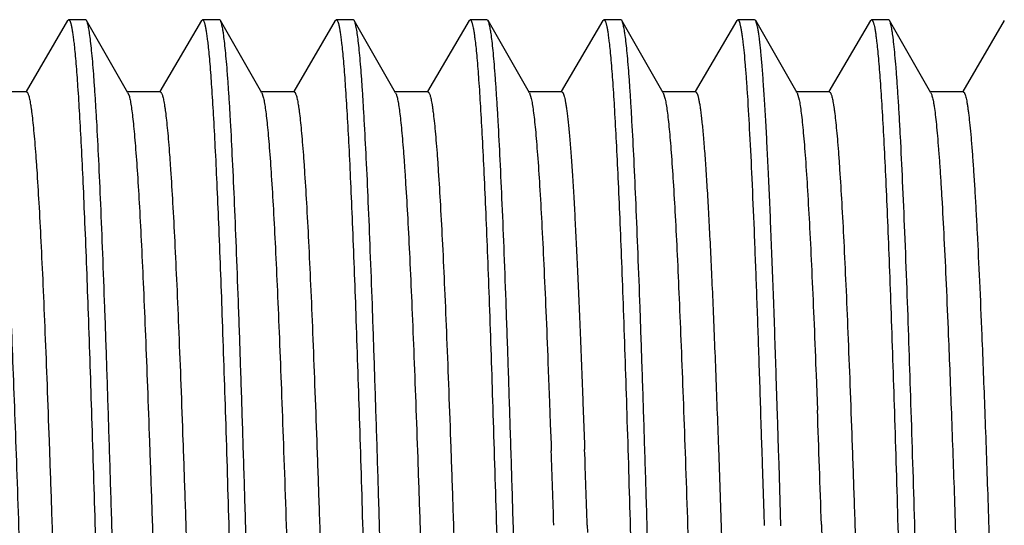
# Model space of a CAD drawing. Units: inches. Extents: x 0 to 11, y 0 to 8.5.
# Drawn here: x 5.1 to 5.5, y 4.3 to 4.5 of the extents above; entities that cross this region are included whole.
import ezdxf

# ---------------------------------------------------------------- set-up
doc = ezdxf.new("R2010")
doc.units = ezdxf.units.IN
doc.header["$LTSCALE"] = 0.605
doc.header["$MEASUREMENT"] = 0
doc.layers.add('ALL_FEATURES', color=7, linetype='CONTINUOUS')

msp = doc.modelspace()

# ---------------------------------------------------------------- linework, layer by layer
at = {"layer": 'ALL_FEATURES', "color": 7, "linetype": 'CONTINUOUS'}
for p, q in [((5.12095, 4.47359), (5.12134, 4.47392)), ((5.12766, 4.47392), (5.12134, 4.47392)), ((5.12805, 4.47358), (5.12766, 4.47392)), ((5.17095, 4.47359), (5.17134, 4.47392)), ((5.17766, 4.47392), (5.17134, 4.47392)), ((5.17805, 4.47358), (5.17766, 4.47392)), ((5.22095, 4.47359), (5.22134, 4.47392)), ((5.22766, 4.47392), (5.22134, 4.47392)), ((5.22805, 4.47358), (5.22766, 4.47392)), ((5.27095, 4.47359), (5.27134, 4.47392)), ((5.27766, 4.47392), (5.27134, 4.47392)), ((5.27805, 4.47358), (5.27766, 4.47392)), ((5.32095, 4.47359), (5.32134, 4.47392)), ((5.32766, 4.47392), (5.32134, 4.47392)), ((5.32805, 4.47358), (5.32766, 4.47392)), ((5.37095, 4.47359), (5.37134, 4.47392)), ((5.37766, 4.47392), (5.37134, 4.47392)), ((5.37805, 4.47358), (5.37766, 4.47392)), ((5.42095, 4.47359), (5.42134, 4.47392)), ((5.42766, 4.47392), (5.42134, 4.47392)), ((5.42805, 4.47358), (5.42766, 4.47392)), ((5.12095, 4.47359), (5.10543, 4.44702)), ((5.14352, 4.44654), (5.12805, 4.47358)), ((5.17095, 4.47359), (5.15543, 4.44702)), ((5.19352, 4.44654), (5.17805, 4.47358)), ((5.22095, 4.47359), (5.20543, 4.44702)), ((5.24352, 4.44654), (5.22805, 4.47358)), ((5.27095, 4.47359), (5.25543, 4.44702)), ((5.29352, 4.44654), (5.27805, 4.47358)), ((5.32095, 4.47359), (5.30543, 4.44702)), ((5.34352, 4.44654), (5.32805, 4.47358)), ((5.37095, 4.47359), (5.35543, 4.44702)), ((5.39352, 4.44654), (5.37805, 4.47358)), ((5.42095, 4.47359), (5.40543, 4.44702)), ((5.44352, 4.44654), (5.42805, 4.47358)), ((5.47095, 4.47359), (5.45543, 4.44702)), ((5.10559, 4.44692), (5.09309, 4.44692)), ((5.15559, 4.44692), (5.14309, 4.44692)), ((5.14352, 4.44654), (5.14403, 4.44516)), ((5.20559, 4.44692), (5.19309, 4.44692)), ((5.19352, 4.44654), (5.19408, 4.44495)), ((5.25559, 4.44692), (5.24309, 4.44692)), ((5.30559, 4.44692), (5.29309, 4.44692)), ((5.29352, 4.44654), (5.29419, 4.4445)), ((5.35559, 4.44692), (5.34309, 4.44692)), ((5.34352, 4.44654), (5.34424, 4.44426)), ((5.40559, 4.44692), (5.39309, 4.44692)), ((5.39352, 4.44654), (5.39429, 4.44401)), ((5.45559, 4.44692), (5.44309, 4.44692)), ((5.30044, 4.34573), (5.30101, 4.33083)), ((5.38574, 4.34074), (5.38567, 4.34287)), ((5.40055, 4.34298), (5.40062, 4.34128)), ((5.40062, 4.34128), (5.40112, 4.32794)), ((5.38624, 4.32567), (5.38574, 4.34074)), ((5.30101, 4.33083), (5.3013, 4.32287)), ((5.31351, 4.33083), (5.31408, 4.31522)), ((5.3013, 4.32287), (5.30158, 4.31522)), ((5.37991, 4.32572), (5.38, 4.32298)), ((5.38, 4.32298), (5.38026, 4.31468)), ((5.38632, 4.32318), (5.38624, 4.32567)), ((5.38633, 4.32261), (5.38632, 4.32318)), ((5.38663, 4.31328), (5.38633, 4.32261)), ((5.30158, 4.31522), (5.30167, 4.31275)), ((5.31408, 4.31522), (5.31411, 4.31443)), ((5.31411, 4.31443), (5.31415, 4.31318)), ((5.36412, 4.31406), (5.37207, 4.07033)), ((5.38026, 4.31468), (5.38031, 4.31308)), ((5.38031, 4.31308), (5.38048, 4.30781)), ((5.3868, 4.30777), (5.38663, 4.31328)), ((5.38048, 4.30781), (5.38104, 4.28928)), ((5.38737, 4.28925), (5.3868, 4.30777)), ((5.38104, 4.28928), (5.38118, 4.2848)), ((5.3875, 4.28466), (5.38737, 4.28925)), ((5.31513, 4.28492), (5.31522, 4.28221))]:
    msp.add_line(p, q, dxfattribs=at)
for centre, radius, start, end in [((-6.73746, 3.88077), 12.14681, 1.907881, 2.109766), ((-8.7368, 3.81512), 14.04728, 1.916354, 2.030152), ((-8.66246, 3.81725), 13.98541, 1.916336, 2.032193)]:
    msp.add_arc(centre, radius, start, end, dxfattribs=at)
for points, knots in [([(5.12134, 4.47392), (5.12138, 4.47392), (5.12148, 4.47389), (5.12161, 4.47376), (5.12174, 4.47357), (5.12187, 4.47331), (5.122, 4.47297), (5.12213, 4.47256), (5.12225, 4.47207), (5.12244, 4.47128), (5.12266, 4.4701), (5.12291, 4.46846), (5.12317, 4.46653), (5.12333, 4.46514), (5.12341, 4.4644)], [0, 0, 0, 0, 0.013633, 0.030963, 0.053958, 0.083465, 0.119874, 0.163381, 0.214096, 0.272085, 0.410013, 0.577333, 0.774054, 1, 1, 1, 1]), ([(5.17134, 4.47392), (5.17138, 4.47392), (5.17149, 4.47389), (5.17162, 4.47376), (5.17174, 4.47357), (5.17187, 4.4733), (5.172, 4.47296), (5.17213, 4.47254), (5.17226, 4.47205), (5.17244, 4.47125), (5.17267, 4.47005), (5.17292, 4.4684), (5.17318, 4.46645), (5.17334, 4.46504), (5.17342, 4.46429)], [0, 0, 0, 0, 0.013569, 0.030854, 0.05382, 0.083311, 0.119712, 0.163219, 0.213939, 0.271935, 0.40989, 0.577246, 0.774009, 1, 1, 1, 1]), ([(5.22134, 4.47392), (5.22138, 4.47392), (5.22148, 4.47389), (5.22161, 4.47376), (5.22174, 4.47357), (5.22187, 4.47331), (5.222, 4.47297), (5.22213, 4.47256), (5.22225, 4.47207), (5.22244, 4.47128), (5.22266, 4.4701), (5.22291, 4.46846), (5.22317, 4.46653), (5.22333, 4.46515), (5.22341, 4.46441)], [0, 0, 0, 0, 0.013638, 0.030974, 0.053976, 0.083492, 0.119908, 0.163422, 0.214144, 0.272137, 0.410068, 0.57738, 0.774081, 1, 1, 1, 1]), ([(5.27134, 4.47392), (5.27138, 4.47392), (5.27147, 4.47389), (5.27159, 4.47379), (5.27171, 4.47363), (5.27182, 4.47341), (5.27194, 4.47313), (5.27205, 4.47279), (5.27217, 4.47239), (5.27234, 4.47173), (5.27254, 4.47076), (5.27277, 4.46941), (5.273, 4.46781), (5.27315, 4.46667), (5.27322, 4.46606)], [0, 0, 0, 0, 0.014815, 0.033074, 0.056711, 0.086635, 0.123292, 0.16692, 0.21766, 0.275594, 0.413171, 0.579786, 0.775423, 1, 1, 1, 1]), ([(5.32134, 4.47392), (5.32138, 4.47392), (5.32148, 4.47389), (5.3216, 4.47378), (5.32172, 4.47361), (5.32184, 4.47337), (5.32196, 4.47307), (5.32208, 4.4727), (5.3222, 4.47226), (5.32238, 4.47156), (5.32259, 4.4705), (5.32283, 4.46904), (5.32307, 4.46731), (5.32322, 4.46608), (5.3233, 4.46542)], [0, 0, 0, 0, 0.014325, 0.0322, 0.055569, 0.085316, 0.121864, 0.16544, 0.216175, 0.274148, 0.411923, 0.578862, 0.774923, 1, 1, 1, 1]), ([(5.37134, 4.47392), (5.37138, 4.47392), (5.37148, 4.47389), (5.3716, 4.47378), (5.37172, 4.47361), (5.37184, 4.47337), (5.37196, 4.47307), (5.37208, 4.47271), (5.3722, 4.47228), (5.37237, 4.47157), (5.37258, 4.47052), (5.37282, 4.46907), (5.37307, 4.46736), (5.37322, 4.46612), (5.37329, 4.46547)], [0, 0, 0, 0, 0.014346, 0.032208, 0.055548, 0.085263, 0.12178, 0.16533, 0.216045, 0.274004, 0.411769, 0.578727, 0.774838, 1, 1, 1, 1]), ([(5.42134, 4.47392), (5.42138, 4.47392), (5.42147, 4.4739), (5.42159, 4.47379), (5.42171, 4.47363), (5.42182, 4.47341), (5.42194, 4.47313), (5.42206, 4.47278), (5.42218, 4.47237), (5.42234, 4.47171), (5.42255, 4.47072), (5.42278, 4.46935), (5.42302, 4.46773), (5.42316, 4.46657), (5.42324, 4.46594)], [0, 0, 0, 0, 0.014686, 0.032765, 0.056226, 0.085999, 0.122534, 0.166074, 0.216759, 0.274671, 0.412298, 0.579086, 0.775014, 1, 1, 1, 1]), ([(5.14016, 4.19242), (5.13966, 4.21016), (5.13891, 4.23657), (5.1379, 4.2714), (5.13715, 4.29661), (5.13639, 4.32088), (5.13564, 4.34399), (5.13489, 4.36573), (5.13414, 4.38591), (5.13339, 4.40433), (5.13264, 4.42085), (5.132, 4.43334), (5.13148, 4.44227), (5.1311, 4.44813), (5.13072, 4.45341), (5.13035, 4.4581), (5.12997, 4.4622), (5.1296, 4.46568), (5.12928, 4.4682), (5.12901, 4.4699), (5.12882, 4.47094), (5.12864, 4.47182), (5.12845, 4.47255), (5.12827, 4.47313), (5.12813, 4.47345), (5.12805, 4.47358)], [0, 0, 0, 0, 0.189049, 0.281453, 0.371291, 0.457786, 0.54016, 0.617653, 0.689573, 0.755269, 0.814158, 0.865701, 0.888574, 0.909446, 0.928267, 0.944994, 0.959596, 0.972045, 0.982314, 0.986625, 0.990386, 0.993599, 0.996266, 0.998395, 1, 1, 1, 1]), ([(5.19016, 4.19242), (5.18966, 4.21016), (5.18891, 4.23657), (5.1879, 4.2714), (5.18715, 4.29661), (5.18639, 4.32088), (5.18564, 4.34399), (5.18489, 4.36574), (5.18414, 4.38591), (5.18339, 4.40434), (5.18264, 4.42085), (5.182, 4.43335), (5.18148, 4.44227), (5.1811, 4.44813), (5.18072, 4.45341), (5.18035, 4.45811), (5.17997, 4.4622), (5.1796, 4.46568), (5.17928, 4.4682), (5.17901, 4.4699), (5.17882, 4.47094), (5.17864, 4.47183), (5.17845, 4.47255), (5.17827, 4.47313), (5.17813, 4.47345), (5.17805, 4.47358)], [0, 0, 0, 0, 0.189049, 0.281457, 0.371301, 0.457798, 0.540175, 0.617669, 0.68959, 0.755284, 0.814171, 0.865712, 0.888582, 0.909453, 0.928273, 0.944999, 0.959599, 0.972047, 0.982315, 0.986626, 0.990386, 0.993599, 0.996266, 0.998395, 1, 1, 1, 1]), ([(5.24008, 4.19522), (5.23958, 4.21282), (5.23884, 4.23902), (5.23784, 4.27358), (5.23709, 4.29856), (5.23634, 4.32259), (5.23559, 4.34547), (5.23485, 4.36698), (5.2341, 4.38693), (5.23336, 4.40515), (5.23261, 4.42147), (5.23197, 4.43382), (5.23145, 4.44264), (5.23108, 4.44843), (5.23071, 4.45364), (5.23033, 4.45828), (5.22996, 4.46232), (5.22959, 4.46577), (5.22927, 4.46825), (5.22901, 4.46993), (5.22882, 4.47097), (5.22863, 4.47184), (5.22845, 4.47256), (5.22827, 4.47313), (5.22813, 4.47345), (5.22805, 4.47358)], [0, 0, 0, 0, 0.189525, 0.282078, 0.371994, 0.458503, 0.540849, 0.618288, 0.690121, 0.755721, 0.814499, 0.865946, 0.88877, 0.909592, 0.928373, 0.94507, 0.959644, 0.972065, 0.982315, 0.986622, 0.990382, 0.993596, 0.996264, 0.998394, 1, 1, 1, 1]), ([(5.29016, 4.19242), (5.28966, 4.21016), (5.28891, 4.23657), (5.2879, 4.2714), (5.28715, 4.29662), (5.28639, 4.32089), (5.28564, 4.344), (5.28489, 4.36574), (5.28414, 4.38592), (5.28339, 4.40434), (5.28264, 4.42086), (5.282, 4.43335), (5.28147, 4.44228), (5.2811, 4.44813), (5.28072, 4.45341), (5.28035, 4.45811), (5.27997, 4.4622), (5.2796, 4.46568), (5.27928, 4.4682), (5.27901, 4.4699), (5.27882, 4.47094), (5.27864, 4.47183), (5.27845, 4.47255), (5.27827, 4.47313), (5.27813, 4.47345), (5.27805, 4.47358)], [0, 0, 0, 0, 0.189049, 0.281475, 0.371325, 0.457822, 0.540196, 0.617695, 0.68961, 0.755305, 0.814182, 0.865725, 0.888592, 0.909456, 0.928273, 0.945003, 0.959603, 0.972045, 0.982311, 0.986623, 0.990387, 0.993602, 0.99627, 0.998398, 1, 1, 1, 1]), ([(5.34016, 4.19242), (5.33966, 4.21016), (5.33891, 4.23657), (5.3379, 4.2714), (5.33715, 4.29662), (5.33639, 4.32089), (5.33564, 4.344), (5.33489, 4.36574), (5.33414, 4.38592), (5.33339, 4.40434), (5.33264, 4.42085), (5.332, 4.43335), (5.33148, 4.44227), (5.3311, 4.44813), (5.33072, 4.45341), (5.33035, 4.45811), (5.32997, 4.4622), (5.3296, 4.46568), (5.32928, 4.4682), (5.32901, 4.4699), (5.32882, 4.47094), (5.32864, 4.47183), (5.32845, 4.47255), (5.32827, 4.47313), (5.32813, 4.47345), (5.32805, 4.47358)], [0, 0, 0, 0, 0.189048, 0.281472, 0.371323, 0.457818, 0.540193, 0.617691, 0.689606, 0.7553, 0.814176, 0.865719, 0.888586, 0.909451, 0.92827, 0.945001, 0.959602, 0.972044, 0.982311, 0.986623, 0.990387, 0.993602, 0.99627, 0.998398, 1, 1, 1, 1]), ([(5.38567, 4.34287), (5.38537, 4.35198), (5.38477, 4.36936), (5.38396, 4.39051), (5.38331, 4.40607), (5.38283, 4.41661), (5.38236, 4.42636), (5.38189, 4.43527), (5.38141, 4.44331), (5.38094, 4.45045), (5.38047, 4.45667), (5.38, 4.46195), (5.3796, 4.46574), (5.37926, 4.46829), (5.37903, 4.46983), (5.37879, 4.47112), (5.37856, 4.47217), (5.37835, 4.47288), (5.37818, 4.47332), (5.3781, 4.4735), (5.37805, 4.47358)], [0, 0, 0, 0, 0.208697, 0.397978, 0.484488, 0.565157, 0.639711, 0.707881, 0.769407, 0.824087, 0.871738, 0.912181, 0.945277, 0.959046, 0.970952, 0.980991, 0.989163, 0.995482, 0.997961, 1, 1, 1, 1]), ([(5.43461, 4.37329), (5.43435, 4.38036), (5.43383, 4.39378), (5.43302, 4.41279), (5.43232, 4.4272), (5.43176, 4.43751), (5.43135, 4.44429), (5.43094, 4.45039), (5.43054, 4.45582), (5.43013, 4.46054), (5.42973, 4.46456), (5.42938, 4.46746), (5.42909, 4.46941), (5.42889, 4.4706), (5.42869, 4.47161), (5.42849, 4.47244), (5.42829, 4.47308), (5.42813, 4.47344), (5.42805, 4.47358)], [0, 0, 0, 0, 0.210827, 0.400658, 0.567139, 0.641089, 0.708589, 0.769461, 0.823563, 0.87076, 0.910923, 0.943941, 0.957757, 0.969774, 0.979993, 0.988421, 0.995075, 1, 1, 1, 1]), ([(5.12341, 4.4644), (5.12353, 4.46333), (5.12376, 4.46105), (5.12422, 4.4559), (5.12477, 4.44836), (5.12541, 4.43804), (5.12606, 4.42607), (5.1267, 4.41254), (5.1276, 4.39164), (5.12871, 4.36237), (5.12998, 4.32403), (5.13127, 4.28216), (5.13255, 4.2379), (5.1334, 4.20772), (5.13384, 4.19242)], [0, 0, 0, 0, 0.011815, 0.025274, 0.057049, 0.095128, 0.139248, 0.189128, 0.244427, 0.369785, 0.511985, 0.667211, 0.831374, 1, 1, 1, 1]), ([(5.17342, 4.46429), (5.17354, 4.46322), (5.17377, 4.46093), (5.17423, 4.45576), (5.17478, 4.44821), (5.17542, 4.43787), (5.17607, 4.4259), (5.17671, 4.41236), (5.17761, 4.39147), (5.17871, 4.36221), (5.17999, 4.32389), (5.18127, 4.28207), (5.18255, 4.23785), (5.18341, 4.2077), (5.18384, 4.19242)], [0, 0, 0, 0, 0.011864, 0.02537, 0.057226, 0.09537, 0.13954, 0.189457, 0.244777, 0.370139, 0.512299, 0.667446, 0.831495, 1, 1, 1, 1]), ([(5.22341, 4.46441), (5.22353, 4.46334), (5.22376, 4.46106), (5.22422, 4.4559), (5.22477, 4.44837), (5.22541, 4.43805), (5.22606, 4.42608), (5.2267, 4.41255), (5.2276, 4.39165), (5.2287, 4.36238), (5.22998, 4.32403), (5.23127, 4.28217), (5.23255, 4.2379), (5.2334, 4.20772), (5.23384, 4.19242)], [0, 0, 0, 0, 0.011811, 0.025267, 0.057036, 0.095109, 0.139223, 0.1891, 0.244396, 0.369753, 0.511963, 0.667202, 0.83137, 1, 1, 1, 1]), ([(5.27322, 4.46606), (5.27334, 4.46507), (5.27358, 4.46294), (5.27404, 4.45807), (5.2746, 4.45085), (5.27525, 4.44087), (5.2759, 4.4292), (5.27655, 4.4159), (5.2772, 4.40108), (5.27786, 4.38482), (5.27876, 4.36063), (5.27987, 4.32772), (5.28116, 4.28569), (5.28246, 4.2411), (5.28332, 4.21066), (5.28376, 4.19522)], [0, 0, 0, 0, 0.011009, 0.02372, 0.054165, 0.091124, 0.134362, 0.183582, 0.238444, 0.298586, 0.363588, 0.506399, 0.662946, 0.829037, 1, 1, 1, 1]), ([(5.3233, 4.46542), (5.32342, 4.46439), (5.32365, 4.46219), (5.32411, 4.45717), (5.32468, 4.44978), (5.32532, 4.4396), (5.32597, 4.42773), (5.32663, 4.41425), (5.32728, 4.39925), (5.32793, 4.38283), (5.32884, 4.35844), (5.32994, 4.32533), (5.33124, 4.2831), (5.33254, 4.23839), (5.3334, 4.20788), (5.33384, 4.19242)], [0, 0, 0, 0, 0.011317, 0.024318, 0.055293, 0.092707, 0.136324, 0.185842, 0.24092, 0.301193, 0.366242, 0.508888, 0.66493, 0.830184, 1, 1, 1, 1]), ([(5.37329, 4.46547), (5.37344, 4.46416), (5.37374, 4.4613), (5.37415, 4.45665), (5.37456, 4.45128), (5.37514, 4.44275), (5.37584, 4.43042), (5.37666, 4.41373), (5.37747, 4.39465), (5.37829, 4.37338), (5.37911, 4.35016), (5.37964, 4.33405), (5.37991, 4.32572)], [0, 0, 0, 0, 0.028216, 0.061614, 0.100105, 0.143579, 0.24502, 0.364877, 0.501847, 0.654478, 0.821125, 1, 1, 1, 1]), ([(5.42324, 4.46594), (5.42336, 4.46494), (5.42359, 4.46278), (5.42406, 4.45785), (5.42462, 4.45054), (5.42528, 4.44044), (5.42593, 4.42862), (5.42658, 4.41516), (5.42724, 4.40016), (5.4279, 4.38373), (5.42881, 4.35927), (5.42992, 4.32603), (5.43122, 4.2836), (5.43253, 4.23865), (5.4334, 4.20797), (5.43384, 4.19242)], [0, 0, 0, 0, 0.011045, 0.023796, 0.054333, 0.091391, 0.134732, 0.184056, 0.239015, 0.299245, 0.364319, 0.507203, 0.663688, 0.829525, 1, 1, 1, 1]), ([(5.10559, 4.44692), (5.10562, 4.44692), (5.10569, 4.44691), (5.10579, 4.44685), (5.10588, 4.44675), (5.10602, 4.44656), (5.10619, 4.44622), (5.10638, 4.4457), (5.10656, 4.44503), (5.10675, 4.44422), (5.10694, 4.44326), (5.10713, 4.44215), (5.10733, 4.4409), (5.10759, 4.43895), (5.10792, 4.43615), (5.1083, 4.43236), (5.10868, 4.42802), (5.10906, 4.42312), (5.1096, 4.41554), (5.11025, 4.40478), (5.11101, 4.39042), (5.11177, 4.37421), (5.11253, 4.35631), (5.11329, 4.33689), (5.11405, 4.31612), (5.11482, 4.2942), (5.11558, 4.27134), (5.11635, 4.24774), (5.11711, 4.22362), (5.11813, 4.19109), (5.11914, 4.15863), (5.12017, 4.12653), (5.12093, 4.10323), (5.1217, 4.08076), (5.12246, 4.05933), (5.12322, 4.03914), (5.12398, 4.02037), (5.12474, 4.0032), (5.1255, 3.9878), (5.12616, 3.97613), (5.12669, 3.96778), (5.12707, 3.96229), (5.12745, 3.95734), (5.12783, 3.95294), (5.12821, 3.94909), (5.12859, 3.94581), (5.12892, 3.94343), (5.12919, 3.94182), (5.12938, 3.94083), (5.12957, 3.93998), (5.12976, 3.93928), (5.12994, 3.93873), (5.13009, 3.93842), (5.13016, 3.93829)], [0, 0, 0, 0, 0.000192, 0.000409, 0.000671, 0.000987, 0.001805, 0.00289, 0.004249, 0.005887, 0.007805, 0.010004, 0.012485, 0.015246, 0.021609, 0.02908, 0.037641, 0.047274, 0.057958, 0.082386, 0.110691, 0.142622, 0.177874, 0.216127, 0.257023, 0.300182, 0.345205, 0.391671, 0.43915, 0.4872, 0.583225, 0.630306, 0.676183, 0.720426, 0.762627, 0.802392, 0.839351, 0.873165, 0.903515, 0.930127, 0.94195, 0.952748, 0.962499, 0.97118, 0.978771, 0.985254, 0.99062, 0.992882, 0.994863, 0.996563, 0.997983, 0.999126, 1, 1, 1, 1]), ([(5.14403, 4.44516), (5.14409, 4.4449), (5.14423, 4.44434), (5.14449, 4.44302), (5.14482, 4.44103), (5.14519, 4.43821), (5.14556, 4.43486), (5.14593, 4.43096), (5.14645, 4.4247), (5.1471, 4.41561), (5.14784, 4.40322), (5.14858, 4.38896), (5.14932, 4.37293), (5.15007, 4.3553), (5.15082, 4.33622), (5.15156, 4.31585), (5.15231, 4.29438), (5.15332, 4.26412), (5.15457, 4.22503), (5.1558, 4.18546), (5.1568, 4.15364), (5.15755, 4.13016), (5.1583, 4.10723), (5.15905, 4.08505), (5.1598, 4.06384), (5.16054, 4.04378), (5.16129, 4.02504), (5.16203, 4.00779), (5.16278, 3.99219), (5.16352, 3.97838), (5.16416, 3.96804), (5.16468, 3.96076), (5.16506, 3.95606), (5.16543, 3.95189), (5.1658, 3.94826), (5.16612, 3.94557), (5.16639, 3.9437), (5.16657, 3.9425), (5.16676, 3.94144), (5.16694, 3.94052), (5.16713, 3.93974), (5.16731, 3.9391), (5.16748, 3.93866), (5.16761, 3.93838), (5.1677, 3.93822), (5.1678, 3.93809), (5.16789, 3.938), (5.16799, 3.93794), (5.16806, 3.93792), (5.16809, 3.93792)], [0, 0, 0, 0, 0.001573, 0.003416, 0.007916, 0.013498, 0.020151, 0.027862, 0.036617, 0.057186, 0.081672, 0.109866, 0.141515, 0.176339, 0.21403, 0.254248, 0.29664, 0.340825, 0.432991, 0.527468, 0.574522, 0.620894, 0.666171, 0.709947, 0.751836, 0.791461, 0.828472, 0.862537, 0.893355, 0.920654, 0.944188, 0.95448, 0.963757, 0.971997, 0.979185, 0.985308, 0.987967, 0.990356, 0.992474, 0.99432, 0.995895, 0.997203, 0.998247, 0.998673, 0.999038, 0.999344, 0.999599, 0.999812, 1, 1, 1, 1]), ([(5.15559, 4.44692), (5.15562, 4.44692), (5.15569, 4.44691), (5.15579, 4.44685), (5.15588, 4.44675), (5.15602, 4.44656), (5.15619, 4.44622), (5.15638, 4.4457), (5.15656, 4.44503), (5.15675, 4.44422), (5.15694, 4.44326), (5.15713, 4.44215), (5.15733, 4.4409), (5.15759, 4.43895), (5.15792, 4.43615), (5.1583, 4.43236), (5.15868, 4.42802), (5.15906, 4.42312), (5.1596, 4.41554), (5.16025, 4.40478), (5.16101, 4.39042), (5.16177, 4.37421), (5.16253, 4.35631), (5.16329, 4.33689), (5.16406, 4.31612), (5.16482, 4.2942), (5.16558, 4.27134), (5.16635, 4.24774), (5.16711, 4.22362), (5.16813, 4.19109), (5.16914, 4.15863), (5.17017, 4.12653), (5.17093, 4.10323), (5.1717, 4.08076), (5.17246, 4.05933), (5.17322, 4.03914), (5.17398, 4.02037), (5.17474, 4.0032), (5.1755, 3.9878), (5.17616, 3.97613), (5.17669, 3.96778), (5.17707, 3.96229), (5.17745, 3.95734), (5.17783, 3.95294), (5.17821, 3.94909), (5.17859, 3.94581), (5.17892, 3.94343), (5.17919, 3.94182), (5.17938, 3.94083), (5.17957, 3.93998), (5.17976, 3.93929), (5.17994, 3.93873), (5.18009, 3.93842), (5.18016, 3.93829)], [0, 0, 0, 0, 0.000192, 0.00041, 0.000672, 0.000988, 0.001807, 0.00289, 0.004248, 0.005884, 0.007802, 0.010002, 0.012484, 0.015247, 0.02161, 0.029079, 0.037639, 0.047273, 0.05796, 0.082384, 0.110692, 0.142621, 0.177874, 0.216128, 0.257022, 0.300183, 0.345205, 0.391672, 0.43915, 0.4872, 0.583225, 0.630307, 0.676184, 0.720427, 0.762629, 0.802392, 0.839354, 0.873165, 0.903518, 0.930127, 0.941949, 0.95275, 0.962502, 0.971181, 0.97877, 0.985255, 0.990623, 0.992886, 0.994866, 0.996564, 0.997983, 0.999125, 1, 1, 1, 1]), ([(5.19408, 4.44495), (5.19415, 4.44468), (5.19428, 4.44409), (5.19455, 4.44273), (5.19487, 4.44067), (5.19524, 4.43779), (5.19561, 4.43437), (5.19598, 4.43041), (5.1965, 4.42408), (5.19714, 4.4149), (5.19788, 4.40242), (5.19862, 4.38808), (5.19937, 4.372), (5.20011, 4.35432), (5.20086, 4.33521), (5.20187, 4.30735), (5.20313, 4.2703), (5.2046, 4.22409), (5.20583, 4.18459), (5.20683, 4.15285), (5.20757, 4.12943), (5.20832, 4.10657), (5.20907, 4.08447), (5.20981, 4.06333), (5.21056, 4.04334), (5.2113, 4.02467), (5.21205, 4.00749), (5.21279, 3.99196), (5.21353, 3.9782), (5.21417, 3.96791), (5.21469, 3.96066), (5.21506, 3.95598), (5.21544, 3.95183), (5.21581, 3.94821), (5.21613, 3.94554), (5.21639, 3.94367), (5.21658, 3.94248), (5.21676, 3.94143), (5.21695, 3.94051), (5.21713, 3.93973), (5.21732, 3.9391), (5.21748, 3.93866), (5.21761, 3.93837), (5.21775, 3.93813), (5.21793, 3.93792), (5.21809, 3.93792)], [0, 0, 0, 0, 0.001648, 0.003565, 0.008209, 0.013926, 0.020708, 0.028545, 0.037421, 0.058205, 0.082882, 0.111237, 0.143016, 0.177944, 0.215706, 0.255973, 0.342562, 0.434648, 0.528969, 0.575924, 0.622185, 0.667342, 0.710995, 0.752755, 0.792253, 0.82914, 0.863085, 0.893795, 0.920989, 0.944438, 0.954689, 0.963928, 0.972136, 0.979298, 0.985399, 0.988046, 0.990424, 0.992532, 0.994371, 0.995941, 0.997245, 0.998286, 0.998711, 0.999075, 1, 1, 1, 1]), ([(5.20559, 4.44692), (5.20562, 4.44692), (5.20569, 4.44691), (5.20579, 4.44685), (5.20588, 4.44675), (5.20602, 4.44656), (5.20619, 4.44622), (5.20638, 4.4457), (5.20656, 4.44503), (5.20675, 4.44422), (5.20694, 4.44326), (5.20713, 4.44215), (5.20733, 4.4409), (5.20759, 4.43895), (5.20792, 4.43615), (5.2083, 4.43236), (5.20868, 4.42802), (5.20906, 4.42312), (5.2096, 4.41554), (5.21025, 4.40478), (5.21101, 4.39042), (5.21177, 4.37421), (5.21253, 4.35631), (5.21329, 4.33689), (5.21406, 4.31612), (5.21482, 4.2942), (5.21558, 4.27134), (5.21635, 4.24774), (5.21711, 4.22362), (5.21813, 4.19109), (5.21914, 4.15863), (5.22017, 4.12653), (5.22093, 4.10323), (5.2217, 4.08076), (5.22246, 4.05933), (5.22322, 4.03914), (5.22398, 4.02037), (5.22474, 4.0032), (5.2255, 3.9878), (5.22616, 3.97613), (5.22669, 3.96778), (5.22707, 3.96229), (5.22745, 3.95734), (5.22783, 3.95294), (5.22821, 3.94909), (5.22859, 3.94581), (5.22892, 3.94343), (5.22919, 3.94182), (5.22938, 3.94083), (5.22957, 3.93999), (5.22976, 3.93929), (5.22994, 3.93873), (5.23009, 3.93842), (5.23016, 3.93829)], [0, 0, 0, 0, 0.000192, 0.000409, 0.000671, 0.000987, 0.001804, 0.002887, 0.004245, 0.005882, 0.007801, 0.010002, 0.012484, 0.015247, 0.021608, 0.029076, 0.037638, 0.047274, 0.057959, 0.082382, 0.110692, 0.142618, 0.177874, 0.216125, 0.257022, 0.300181, 0.345203, 0.39167, 0.439149, 0.487199, 0.583223, 0.630306, 0.676181, 0.720426, 0.762626, 0.802392, 0.839352, 0.873164, 0.903516, 0.930124, 0.941949, 0.95275, 0.962499, 0.971178, 0.978769, 0.985255, 0.990622, 0.992882, 0.994862, 0.996561, 0.99798, 0.999124, 1, 1, 1, 1]), ([(5.24352, 4.44654), (5.2436, 4.44642), (5.24373, 4.44611), (5.24392, 4.44557), (5.2441, 4.44489), (5.24429, 4.44407), (5.24447, 4.44311), (5.24473, 4.44156), (5.24505, 4.43927), (5.24542, 4.43612), (5.24579, 4.43243), (5.24617, 4.4282), (5.24654, 4.42346), (5.24691, 4.4182), (5.24743, 4.4102), (5.24807, 4.39902), (5.24881, 4.38426), (5.24955, 4.36779), (5.25029, 4.34978), (5.25104, 4.33037), (5.25178, 4.30974), (5.25253, 4.28807), (5.25327, 4.26555), (5.25427, 4.23442), (5.25501, 4.21081), (5.25551, 4.19495)], [0, 0, 0, 0, 0.001744, 0.004007, 0.006801, 0.010132, 0.014004, 0.018417, 0.028863, 0.041465, 0.056202, 0.073038, 0.091938, 0.112863, 0.135773, 0.187333, 0.246156, 0.311738, 0.383488, 0.460789, 0.54294, 0.62921, 0.718853, 0.811113, 1, 1, 1, 1]), ([(5.25559, 4.44692), (5.25562, 4.44692), (5.25569, 4.44691), (5.25579, 4.44685), (5.25589, 4.44675), (5.25603, 4.44655), (5.2562, 4.4462), (5.25639, 4.44567), (5.25658, 4.44499), (5.25677, 4.44416), (5.25696, 4.44318), (5.25715, 4.44205), (5.25734, 4.44077), (5.25761, 4.43877), (5.25795, 4.43591), (5.25833, 4.43204), (5.25872, 4.42761), (5.2591, 4.42261), (5.25964, 4.41487), (5.2603, 4.40389), (5.26107, 4.38923), (5.26184, 4.3727), (5.26261, 4.35446), (5.26338, 4.33467), (5.26415, 4.31354), (5.26492, 4.29125), (5.26569, 4.26802), (5.26646, 4.24407), (5.26724, 4.21963), (5.26775, 4.2032), (5.26801, 4.19495)], [0, 0, 0, 0, 0.000391, 0.000836, 0.001371, 0.002021, 0.003703, 0.005936, 0.008736, 0.012112, 0.016066, 0.0206, 0.025713, 0.031404, 0.044517, 0.059915, 0.077559, 0.097408, 0.11942, 0.169735, 0.228012, 0.293717, 0.366219, 0.44484, 0.528827, 0.61737, 0.709644, 0.80481, 0.901954, 1, 1, 1, 1]), ([(5.29419, 4.4445), (5.29434, 4.44383), (5.29462, 4.44228), (5.29501, 4.43965), (5.29539, 4.43643), (5.29578, 4.43261), (5.29616, 4.42822), (5.29671, 4.42124), (5.29738, 4.41115), (5.29815, 4.39748), (5.29892, 4.38184), (5.2997, 4.36437), (5.30019, 4.35213), (5.30044, 4.34573)], [0, 0, 0, 0, 0.02082, 0.04766, 0.080488, 0.119227, 0.16379, 0.21409, 0.331432, 0.470096, 0.628804, 0.805998, 1, 1, 1, 1]), ([(5.30559, 4.44692), (5.30563, 4.44692), (5.30572, 4.4469), (5.30585, 4.44679), (5.30597, 4.44663), (5.30609, 4.44642), (5.30622, 4.44614), (5.30634, 4.4458), (5.30646, 4.4454), (5.30664, 4.44474), (5.30685, 4.44377), (5.30709, 4.44242), (5.30734, 4.44083), (5.30758, 4.439), (5.30783, 4.43693), (5.30808, 4.43462), (5.30832, 4.43208), (5.30866, 4.42823), (5.30909, 4.42286), (5.30958, 4.41574), (5.31007, 4.40775), (5.31056, 4.39894), (5.31105, 4.38932), (5.31155, 4.37894), (5.31204, 4.36784), (5.31272, 4.35173), (5.3132, 4.33931), (5.31351, 4.33083)], [0, 0, 0, 0, 0.001094, 0.002419, 0.004115, 0.006247, 0.00885, 0.011939, 0.015526, 0.019617, 0.029321, 0.041069, 0.054867, 0.07071, 0.088586, 0.108476, 0.130362, 0.154226, 0.20781, 0.269045, 0.337676, 0.413442, 0.496071, 0.585237, 0.680584, 0.781756, 1, 1, 1, 1]), ([(5.34424, 4.44426), (5.34438, 4.4436), (5.34465, 4.44209), (5.34502, 4.43955), (5.34539, 4.43646), (5.34575, 4.43284), (5.34612, 4.4287), (5.34664, 4.42215), (5.34728, 4.41272), (5.34801, 4.39997), (5.34875, 4.38541), (5.34949, 4.36915), (5.35023, 4.35135), (5.35097, 4.33216), (5.35198, 4.30427), (5.35323, 4.26728), (5.35469, 4.22126), (5.35591, 4.18199), (5.3569, 4.15048), (5.35764, 4.12726), (5.35839, 4.10461), (5.35913, 4.08273), (5.35987, 4.06182), (5.36061, 4.04204), (5.36135, 4.02359), (5.36209, 4.00661), (5.36283, 3.99127), (5.36356, 3.97768), (5.3642, 3.96752), (5.36471, 3.96036), (5.36508, 3.95574), (5.36545, 3.95165), (5.36582, 3.94808), (5.36614, 3.94544), (5.3664, 3.9436), (5.36659, 3.94242), (5.36677, 3.94138), (5.36695, 3.94047), (5.36714, 3.93971), (5.36732, 3.93908), (5.36748, 3.93865), (5.36762, 3.93837), (5.36775, 3.93813), (5.36793, 3.93792), (5.36809, 3.93792)], [0, 0, 0, 0, 0.004002, 0.009069, 0.015194, 0.022366, 0.030574, 0.039803, 0.06123, 0.086466, 0.115295, 0.14746, 0.182688, 0.220664, 0.261061, 0.34768, 0.439518, 0.533368, 0.580021, 0.625948, 0.670746, 0.714025, 0.755403, 0.79452, 0.831035, 0.864625, 0.895002, 0.921895, 0.945077, 0.955212, 0.964344, 0.972456, 0.979534, 0.985563, 0.98818, 0.990531, 0.992614, 0.994431, 0.995983, 0.997272, 0.998301, 0.998722, 0.999082, 1, 1, 1, 1]), ([(5.35559, 4.44692), (5.35563, 4.44692), (5.35574, 4.44689), (5.35587, 4.44677), (5.356, 4.44659), (5.35613, 4.44633), (5.35627, 4.44601), (5.3564, 4.44562), (5.35653, 4.44515), (5.35672, 4.4444), (5.35695, 4.44327), (5.35721, 4.4417), (5.35747, 4.43986), (5.35774, 4.43774), (5.358, 4.43534), (5.35827, 4.43267), (5.35853, 4.42974), (5.3589, 4.42529), (5.35936, 4.41908), (5.35988, 4.41087), (5.36041, 4.40169), (5.36094, 4.39156), (5.36147, 4.38054), (5.36201, 4.36867), (5.36254, 4.35602), (5.36326, 4.33772), (5.36378, 4.32366), (5.36412, 4.31406)], [0, 0, 0, 0, 0.001035, 0.002317, 0.003987, 0.006109, 0.008714, 0.011818, 0.01543, 0.019557, 0.029365, 0.041253, 0.055213, 0.071234, 0.089302, 0.109403, 0.13152, 0.155633, 0.209723, 0.271422, 0.340474, 0.416576, 0.499372, 0.5885, 0.683573, 0.784148, 1, 1, 1, 1]), ([(5.40559, 4.44692), (5.40562, 4.44692), (5.40569, 4.44691), (5.40579, 4.44685), (5.40588, 4.44675), (5.40602, 4.44656), (5.40619, 4.44622), (5.40638, 4.4457), (5.40656, 4.44503), (5.40675, 4.44422), (5.40694, 4.44326), (5.40713, 4.44215), (5.40733, 4.4409), (5.40759, 4.43895), (5.40792, 4.43615), (5.4083, 4.43236), (5.40868, 4.42802), (5.40906, 4.42312), (5.4096, 4.41554), (5.41025, 4.40478), (5.41101, 4.39042), (5.41177, 4.37421), (5.41253, 4.35631), (5.41329, 4.33689), (5.41406, 4.31612), (5.41482, 4.2942), (5.41558, 4.27134), (5.41635, 4.24774), (5.41711, 4.22362), (5.41813, 4.19109), (5.41914, 4.15863), (5.42017, 4.12653), (5.42093, 4.10323), (5.4217, 4.08076), (5.42246, 4.05933), (5.42322, 4.03914), (5.42398, 4.02037), (5.42474, 4.0032), (5.4255, 3.9878), (5.42616, 3.97613), (5.42669, 3.96778), (5.42707, 3.96229), (5.42745, 3.95734), (5.42783, 3.95294), (5.42821, 3.94909), (5.42859, 3.94581), (5.42892, 3.94343), (5.42919, 3.94182), (5.42938, 3.94083), (5.42957, 3.93999), (5.42976, 3.93929), (5.42994, 3.93873), (5.43009, 3.93842), (5.43016, 3.93829)], [0, 0, 0, 0, 0.000192, 0.000409, 0.00067, 0.000986, 0.001804, 0.002887, 0.004246, 0.005885, 0.007804, 0.010004, 0.012485, 0.015246, 0.021607, 0.029078, 0.03764, 0.047274, 0.057958, 0.082384, 0.110691, 0.142619, 0.177874, 0.216125, 0.257023, 0.300181, 0.345204, 0.39167, 0.439149, 0.487199, 0.583223, 0.630305, 0.676181, 0.720426, 0.762625, 0.802392, 0.83935, 0.873164, 0.903514, 0.930125, 0.94195, 0.952748, 0.962497, 0.971178, 0.97877, 0.985254, 0.990619, 0.992881, 0.994861, 0.996561, 0.997981, 0.999125, 1, 1, 1, 1]), ([(5.44352, 4.44654), (5.4436, 4.4464), (5.44375, 4.44606), (5.44395, 4.44545), (5.44415, 4.44468), (5.44435, 4.44374), (5.44455, 4.44264), (5.44484, 4.44085), (5.44519, 4.43821), (5.44559, 4.43455), (5.44599, 4.43026), (5.44639, 4.42535), (5.4468, 4.41984), (5.4472, 4.41372), (5.44777, 4.40443), (5.44846, 4.39146), (5.44926, 4.37436), (5.44978, 4.36229), (5.45003, 4.35594)], [0, 0, 0, 0, 0.005322, 0.012339, 0.021097, 0.031617, 0.043907, 0.05797, 0.091416, 0.131892, 0.17929, 0.233491, 0.294372, 0.361788, 0.435562, 0.601461, 0.790394, 1, 1, 1, 1]), ([(5.45559, 4.44692), (5.45562, 4.44692), (5.45571, 4.4469), (5.45582, 4.44683), (5.45592, 4.4467), (5.45603, 4.44653), (5.45614, 4.44632), (5.45625, 4.44606), (5.45635, 4.44575), (5.45651, 4.44525), (5.45669, 4.4445), (5.45691, 4.44346), (5.45712, 4.44224), (5.45734, 4.44083), (5.45755, 4.43923), (5.45786, 4.43674), (5.45823, 4.43317), (5.45866, 4.42835), (5.45909, 4.42283), (5.45952, 4.41663), (5.45995, 4.40976), (5.46038, 4.40224), (5.46098, 4.39098), (5.46171, 4.37548), (5.46226, 4.36269), (5.46253, 4.35594)], [0, 0, 0, 0, 0.001213, 0.00263, 0.004386, 0.006552, 0.009165, 0.012247, 0.01581, 0.019861, 0.029446, 0.041025, 0.054607, 0.070195, 0.087788, 0.107376, 0.152475, 0.205355, 0.265871, 0.33387, 0.409151, 0.491499, 0.580694, 0.778567, 1, 1, 1, 1]), ([(5.09454, 4.44269), (5.09468, 4.44189), (5.09494, 4.44011), (5.09531, 4.43718), (5.09567, 4.43373), (5.09619, 4.4281), (5.09681, 4.41982), (5.09754, 4.40844), (5.09826, 4.39522), (5.09899, 4.38027), (5.09972, 4.36371), (5.10045, 4.34569), (5.10118, 4.32635), (5.10218, 4.29845), (5.10341, 4.26161), (5.10485, 4.21594), (5.10606, 4.17711), (5.10704, 4.14605), (5.10778, 4.12321), (5.10851, 4.10096), (5.10924, 4.07949), (5.10997, 4.05899), (5.1107, 4.03963), (5.11143, 4.02157), (5.11216, 4.00497), (5.11289, 3.98998), (5.11362, 3.97671), (5.11425, 3.96679), (5.11476, 3.95981), (5.11512, 3.9553), (5.11549, 3.95131), (5.11585, 3.94783), (5.11617, 3.94525), (5.11642, 3.94346), (5.1166, 3.94231), (5.11679, 3.94129), (5.11697, 3.94041), (5.11715, 3.93966), (5.11733, 3.93905), (5.11749, 3.93863), (5.11762, 3.93836), (5.11776, 3.93812), (5.11793, 3.93793), (5.11809, 3.93793)], [0, 0, 0, 0, 0.004807, 0.010653, 0.017529, 0.02542, 0.044179, 0.066785, 0.093042, 0.122732, 0.155601, 0.191368, 0.229732, 0.270362, 0.357024, 0.448403, 0.541384, 0.587486, 0.632801, 0.676946, 0.71954, 0.760223, 0.798647, 0.834482, 0.867428, 0.897197, 0.923545, 0.946241, 0.95616, 0.965101, 0.973042, 0.979966, 0.985862, 0.988422, 0.990723, 0.992763, 0.994543, 0.996063, 0.997324, 0.998332, 0.998744, 0.999096, 1, 1, 1, 1]), ([(5.39429, 4.44401), (5.39444, 4.44328), (5.39473, 4.44162), (5.39511, 4.43883), (5.3955, 4.43544), (5.39588, 4.43147), (5.39627, 4.42692), (5.39682, 4.41973), (5.39748, 4.4094), (5.39825, 4.39546), (5.39903, 4.37955), (5.3998, 4.36184), (5.4003, 4.34945), (5.40055, 4.34298)], [0, 0, 0, 0, 0.02198, 0.049824, 0.083501, 0.122957, 0.168092, 0.218795, 0.336446, 0.474819, 0.632562, 0.808198, 1, 1, 1, 1]), ([(5.44016, 4.19242), (5.4397, 4.20871), (5.43879, 4.24079), (5.43743, 4.28768), (5.43606, 4.33169), (5.4351, 4.3599), (5.43461, 4.37329)], [0, 0, 0, 0, 0.270107, 0.532023, 0.777804, 1, 1, 1, 1]), ([(5.45003, 4.35594), (5.45043, 4.34621), (5.45121, 4.32585), (5.45233, 4.29417), (5.45344, 4.26044), (5.45456, 4.22535), (5.45568, 4.1896), (5.45679, 4.15391), (5.45791, 4.11899), (5.45902, 4.08554), (5.45997, 4.0589), (5.46074, 4.03883), (5.4613, 4.02487), (5.46186, 4.01177), (5.46242, 3.99957), (5.46298, 3.98833), (5.46354, 3.97813), (5.4641, 3.969), (5.46458, 3.96208), (5.46497, 3.95712), (5.46525, 3.95384), (5.46553, 3.95087), (5.46581, 3.94819), (5.46609, 3.94582), (5.46637, 3.94376), (5.46665, 3.94201), (5.46689, 3.94075), (5.46709, 3.9399), (5.46723, 3.93939), (5.46737, 3.93895), (5.46751, 3.93858), (5.46765, 3.9383), (5.46779, 3.9381), (5.46793, 3.93796), (5.46804, 3.93793), (5.46809, 3.93793)], [0, 0, 0, 0, 0.069757, 0.145996, 0.227103, 0.311496, 0.397481, 0.483328, 0.567317, 0.647765, 0.723062, 0.758299, 0.791693, 0.823078, 0.852291, 0.87919, 0.903643, 0.925521, 0.944721, 0.953288, 0.961152, 0.9683, 0.974727, 0.980425, 0.98539, 0.989618, 0.993106, 0.994573, 0.995856, 0.996956, 0.997877, 0.998624, 0.999208, 0.99965, 1, 1, 1, 1]), ([(5.46253, 4.35594), (5.46292, 4.34645), (5.46368, 4.32661), (5.46477, 4.29574), (5.46586, 4.2629), (5.46695, 4.22872), (5.46804, 4.19383), (5.46913, 4.15892), (5.47023, 4.12466), (5.47132, 4.09168), (5.4724, 4.06064), (5.47333, 4.03625), (5.47408, 4.01814), (5.47463, 4.00577), (5.47518, 3.99429), (5.47573, 3.98376), (5.47627, 3.97423), (5.47682, 3.96575), (5.47736, 3.95835), (5.47783, 3.95288), (5.47822, 3.94907), (5.47849, 3.94665), (5.47876, 3.94453), (5.47904, 3.9427), (5.47931, 3.94116), (5.47958, 3.93993), (5.47981, 3.9391), (5.48001, 3.93858), (5.48011, 3.93838), (5.48016, 3.93829)], [0, 0, 0, 0, 0.068123, 0.142473, 0.22154, 0.303855, 0.387846, 0.471899, 0.554409, 0.633802, 0.708558, 0.777249, 0.808907, 0.838567, 0.866085, 0.891337, 0.914199, 0.934559, 0.952329, 0.967423, 0.973943, 0.979769, 0.984897, 0.989323, 0.993044, 0.996058, 0.99837, 0.999268, 1, 1, 1, 1]), ([(5.40262, 4.28517), (5.40295, 4.27537), (5.4036, 4.25545), (5.40456, 4.22526), (5.40552, 4.19459), (5.40648, 4.16388), (5.40744, 4.1336), (5.4084, 4.10418), (5.40936, 4.07606), (5.41031, 4.04966), (5.41113, 4.02891), (5.41179, 4.01346), (5.41227, 4.00283), (5.41275, 3.9929), (5.41323, 3.98371), (5.41371, 3.97528), (5.41419, 3.96766), (5.41467, 3.96087), (5.41508, 3.95574), (5.41542, 3.95207), (5.41566, 3.94965), (5.4159, 3.94745), (5.41614, 3.94547), (5.41638, 3.94373), (5.41662, 3.94221), (5.41686, 3.94093), (5.41706, 3.94), (5.41723, 3.93938), (5.41735, 3.939), (5.41747, 3.93867), (5.41759, 3.93841), (5.41771, 3.9382), (5.41783, 3.93805), (5.41795, 3.93795), (5.41805, 3.93792), (5.41809, 3.93792)], [0, 0, 0, 0, 0.084555, 0.171791, 0.260425, 0.349151, 0.436663, 0.52167, 0.602924, 0.679227, 0.749455, 0.781964, 0.812579, 0.841181, 0.867666, 0.891942, 0.913919, 0.933511, 0.950654, 0.958288, 0.965289, 0.971649, 0.977361, 0.982424, 0.986835, 0.990593, 0.9937, 0.99501, 0.996159, 0.997149, 0.997983, 0.998668, 0.999214, 0.999643, 1, 1, 1, 1])]:
    msp.add_open_spline(points, degree=3, knots=knots, dxfattribs=at)

doc.saveas('drawing.dxf')
